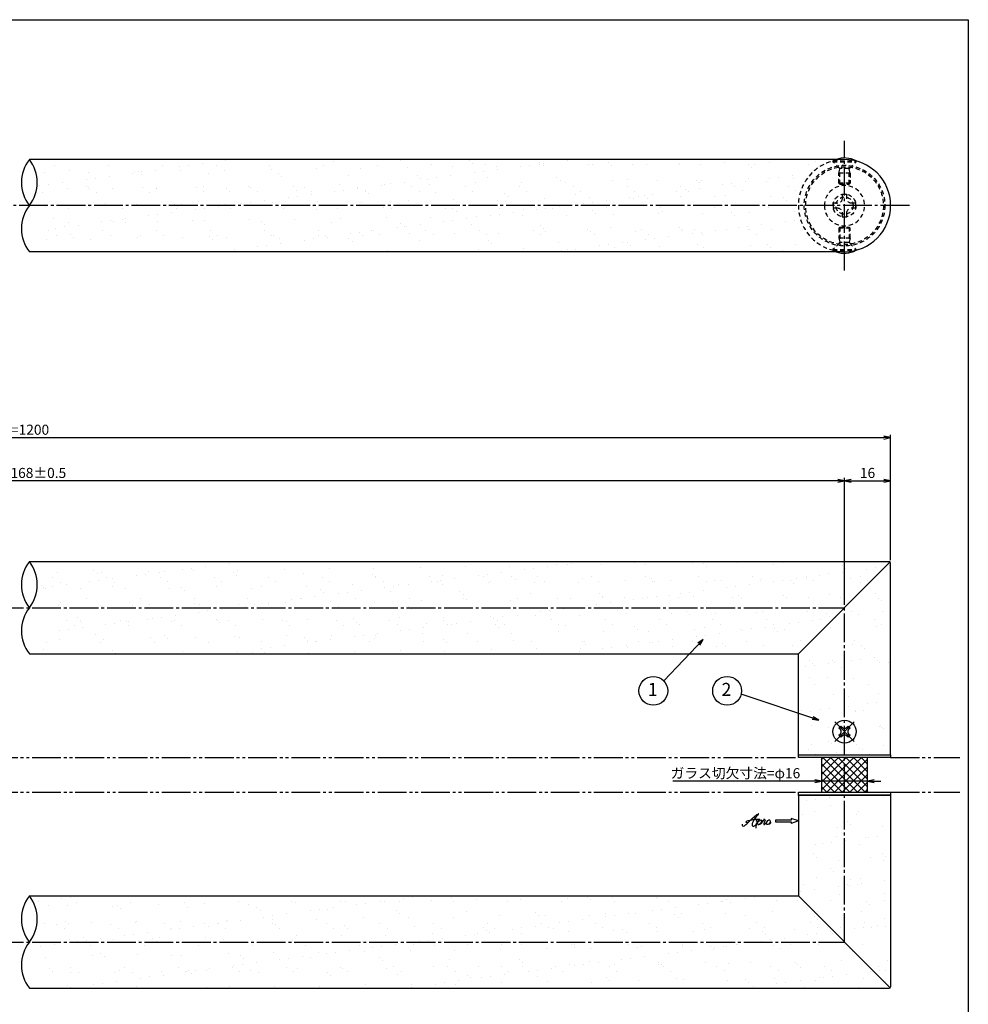
# Model space of a CAD drawing. Units: inches. Extents: x -278 to 529, y 115 to 675.
# Drawn here: x 200 to 529, y 333 to 675 of the extents above; entities that cross this region are included whole.
import ezdxf
from ezdxf.enums import TextEntityAlignment as Align

# ---------------------------------------------------------------- set-up
doc = ezdxf.new("R2010")
doc.units = ezdxf.units.IN
doc.header["$MEASUREMENT"] = 0
for name, pattern in [('CENS', [13, 10, -1, 1, -1]), ('HIDS', [2.5, 1.5, -1]), ('PHAS', [15, 10, -1, 1, -1, 1, -1])]:
    doc.linetypes.add(name, pattern=pattern)
for name, color, linetype in [('02-実線-1', 7, 'Continuous'), ('03-細線', 1, 'Continuous'), ('04-破線-1', 5, 'HIDS'), ('06-中心線', 1, 'CENS'), ('07-2点鎖線', 2, 'PHAS'), ('08-ﾊｯﾁﾝｸﾞ', 2, 'Continuous'), ('09-文字', 4, 'Continuous'), ('10-寸法', 3, 'Continuous'), ('11-ﾈｼﾞ関連', 7, 'Continuous'), ('12-企業ﾏｰｸ', 9, 'Continuous'), ('図枠', 7, 'Continuous')]:
    doc.layers.add(name, color=color, linetype=linetype)
doc.styles.add('STD', font='TXT.shx', dxfattribs={"bigfont": 'bigfont.shx'})
doc.dimstyles.new('1：1', dxfattribs={"dimtxt": 3.5, "dimasz": 2.3, "dimexe": 1, "dimexo": 1, "dimgap": 1, "dimtad": 3, "dimdsep": 46, "dimtxsty": 'STD', "dimblk1": 'ARRI', "dimblk2": 'ARRI', "dimsah": 1, "dimcen": 0, "dimclrd": 3, "dimclre": 3, "dimclrt": 4, "dimadec": 0, "dimazin": 0, "dimtfac": 0.7, "dimtmove": 0, "dimatfit": 0, "dimldrblk": 'ARRI', "dimfxl": 1, "dimtvp": 1, "dimtolj": 1, "dimtzin": 0, "dimarcsym": 0})

# ---------------------------------------------------------------- blocks, each defined once
blk = doc.blocks.new('ARRI')
at = {"color": 0, "linetype": 'ByBlock'}
for p, q in [((0, 0), (-1, 0.21)), ((-1, -0.21), (0, 0)), ((0, 0), (-1, 0))]:
    blk.add_line(p, q, dxfattribs=at)
blk = doc.blocks.new('*D74')
at = {"layer": '10-寸法', "color": 3, "lineweight": -2, "transparency": 16777216}
for p, q in [((475.72, 410.85), (426.39, 410.85)), ((494.02, 410.85), (478.02, 410.85)), ((496.32, 410.85), (498.62, 410.85))]:
    blk.add_line(p, q, dxfattribs=at)
at = {"layer": 'Defpoints', "color": 0, "transparency": 16777216}
for p in [(478.02, 410.85), (494.02, 410.85), (494.02, 410.85)]:
    blk.add_point(p, dxfattribs=at)
at = {"layer": '10-寸法', "color": 3, "lineweight": -2, "transparency": 16777216, "xscale": 2.3, "yscale": 2.3, "zscale": 2.3}
blk.add_blockref('ARRI', (478.02, 410.85), dxfattribs=at)
at = {"layer": '10-寸法', "color": 3, "lineweight": -2, "transparency": 16777216, "xscale": 2.3, "yscale": 2.3, "zscale": 2.3, "rotation": 180}
blk.add_blockref('ARRI', (494.02, 410.85), dxfattribs=at)
at = {"layer": '10-寸法', "color": 4, "transparency": 16777216, "insert": (448.16, 413.6), "char_height": 3.5, "attachment_point": 5, "style": 'STD'}
blk.add_mtext('\\A1;ガラス切欠寸法=φ16', dxfattribs=at)
blk = doc.blocks.new('SR_08')
at = {"color": 1, "linetype": 'CENS'}
for p, q in [((0, -4.8), (0, 4.8)), ((-4.8, 0), (4.8, 0))]:
    blk.add_line(p, q, dxfattribs=at)
at = {"color": 7, "linetype": 'Continuous'}
for p, q in [((-2.25, -0.5), (-2.25, 0.5)), ((-2.25, 0.5), (-1.5, 0.5)), ((-0.5, 2.25), (0.5, 2.25)), ((-0.5, 1.5), (-0.5, 2.25)), ((0.5, 2.25), (0.5, 1.5)), ((1.5, 0.5), (2.25, 0.5)), ((2.25, 0.5), (2.25, -0.5)), ((-1.5, -0.5), (-2.25, -0.5)), ((-0.5, -2.25), (-0.5, -1.5)), ((0.5, -2.25), (-0.5, -2.25)), ((0.5, -1.5), (0.5, -2.25)), ((2.25, -0.5), (1.5, -0.5))]:
    blk.add_line(p, q, dxfattribs=at)
blk.add_circle((0, 0), 4, dxfattribs=at)
for centre, start, end in [((-1.5, 1.5), 270, 0), ((1.5, 1.5), 180, 270), ((-1.5, -1.5), 0, 90), ((1.5, -1.5), 90, 180)]:
    blk.add_arc(centre, 1, start, end, dxfattribs=at)
blk = doc.blocks.new('*D75')
at = {"layer": '10-寸法', "color": 3, "lineweight": -2, "transparency": 16777216}
for p, q in [((-97.98, 487.52), (-97.98, 531.02)), ((-95.68, 530.02), (499.72, 530.02)), ((502.02, 487.52), (502.02, 531.02))]:
    blk.add_line(p, q, dxfattribs=at)
at = {"layer": 'Defpoints', "color": 0, "transparency": 16777216}
for p in [(502.02, 530.02), (-97.98, 486.52), (502.02, 486.52)]:
    blk.add_point(p, dxfattribs=at)
at = {"layer": '10-寸法', "color": 3, "lineweight": -2, "transparency": 16777216, "xscale": 2.3, "yscale": 2.3, "zscale": 2.3, "rotation": 180}
blk.add_blockref('ARRI', (-97.98, 530.02), dxfattribs=at)
at = {"layer": '10-寸法', "color": 3, "lineweight": -2, "transparency": 16777216, "xscale": 2.3, "yscale": 2.3, "zscale": 2.3}
blk.add_blockref('ARRI', (502.02, 530.02), dxfattribs=at)
at = {"layer": '10-寸法', "color": 4, "transparency": 16777216, "insert": (202.02, 532.77), "char_height": 3.5, "attachment_point": 5, "style": 'STD'}
blk.add_mtext('\\A1;L=1200', dxfattribs=at)
blk = doc.blocks.new('*D76')
at = {"layer": '10-寸法', "color": 3, "lineweight": -2, "transparency": 16777216}
for p, q in [((-81.98, 473.52), (-81.98, 516.02)), ((486.02, 473.52), (486.02, 516.02)), ((483.72, 515.02), (-79.68, 515.02))]:
    blk.add_line(p, q, dxfattribs=at)
at = {"layer": 'Defpoints', "color": 0, "transparency": 16777216}
for p in [(-81.98, 515.02), (-81.98, 472.52), (486.02, 472.52)]:
    blk.add_point(p, dxfattribs=at)
at = {"layer": '10-寸法', "color": 3, "lineweight": -2, "transparency": 16777216, "xscale": 2.3, "yscale": 2.3, "zscale": 2.3, "rotation": 180}
blk.add_blockref('ARRI', (-81.98, 515.02), dxfattribs=at)
at = {"layer": '10-寸法', "color": 3, "lineweight": -2, "transparency": 16777216, "xscale": 2.3, "yscale": 2.3, "zscale": 2.3}
blk.add_blockref('ARRI', (486.02, 515.02), dxfattribs=at)
at = {"layer": '10-寸法', "color": 4, "transparency": 16777216, "insert": (202.02, 517.77), "char_height": 3.5, "attachment_point": 5, "style": 'STD'}
blk.add_mtext('\\A1;P=1168±0.5', dxfattribs=at)
blk = doc.blocks.new('A$C1F387A27')
at = {"layer": '11-ﾈｼﾞ関連', "color": 5, "linetype": 'HIDS'}
for p, q in [((-0.69, 3.95), (0.91, 3.95)), ((-0.69, 2.6), (-0.69, 3.95)), ((0.91, 3.95), (0.91, 2.6)), ((-3.79, -0.75), (-3.79, 0.85)), ((-3.79, 0.85), (-2.44, 0.85)), ((2.66, 0.85), (4.01, 0.85)), ((4.01, 0.85), (4.01, -0.75)), ((-2.44, -0.75), (-3.79, -0.75)), ((-0.69, -3.85), (-0.69, -2.5)), ((0.91, -2.5), (0.91, -3.85)), ((4.01, -0.75), (2.66, -0.75)), ((0.91, -3.85), (-0.69, -3.85))]:
    blk.add_line(p, q, dxfattribs=at)
blk.add_circle((0.11, 0.05), 7, dxfattribs=at)
for centre, start, end in [((-2.44, 2.6), 270, 0), ((2.66, 2.6), 180, 270), ((-2.44, -2.5), 0, 90), ((2.66, -2.5), 90, 180)]:
    blk.add_arc(centre, 1.75, start, end, dxfattribs=at)
blk = doc.blocks.new('*D81')
at = {"color": 3, "lineweight": -2, "transparency": 16777216}
for p, q in [((486.02, 472.02), (486.02, 516.02)), ((502.02, 488.52), (502.02, 516.02)), ((488.32, 515.02), (499.72, 515.02))]:
    blk.add_line(p, q, dxfattribs=at)
at = {"layer": 'Defpoints', "color": 0, "transparency": 16777216}
for p in [(502.02, 515.02), (502.02, 487.52), (486.02, 471.02)]:
    blk.add_point(p, dxfattribs=at)
at = {"color": 3, "lineweight": -2, "transparency": 16777216, "xscale": 2.3, "yscale": 2.3, "zscale": 2.3, "rotation": 180}
blk.add_blockref('ARRI', (486.02, 515.02), dxfattribs=at)
at = {"color": 3, "lineweight": -2, "transparency": 16777216, "xscale": 2.3, "yscale": 2.3, "zscale": 2.3}
blk.add_blockref('ARRI', (502.02, 515.02), dxfattribs=at)
at = {"color": 4, "transparency": 16777216, "insert": (494.02, 517.77), "char_height": 3.5, "attachment_point": 5, "style": 'STD'}
blk.add_mtext('\\A1;16', dxfattribs=at)
blk = doc.blocks.new('A$C4c27dc7f')
at = {"layer": '12-企業ﾏｰｸ'}
for points, knots in [([(-5.16, -1.05), (-5.16, -1.24), (-5.17, -1.5), (-5.02, -1.65), (-4.83, -1.82), (-4.58, -1.68), (-4.41, -1.57), (-4.03, -1.34), (-3.7, -1.04), (-3.39, -0.74), (-2.61, 0.03), (-1.86, 0.85), (-1.02, 1.56), (-0.61, 1.91), (-0.18, 2.23), (0.3, 2.47), (0.4, 2.52), (0.51, 2.57), (0.62, 2.61), (0.54, 2.58), (0.46, 2.49), (0.4, 2.44), (0.17, 2.25), (-0.03, 2.03), (-0.21, 1.8), (-0.84, 1.01), (-1.35, 0.14), (-1.67, -0.82), (-1.74, -1.04), (-1.82, -1.31), (-1.76, -1.54), (-1.69, -1.8), (-1.39, -1.82), (-1.17, -1.75), (-0.86, -1.66), (-0.6, -1.41), (-0.41, -1.15), (-0.14, -0.78), (0.12, -0.4), (0.35, 0), (0.43, 0.13), (0.51, 0.26), (0.57, 0.39), (0.43, 0.15), (0.3, -0.1), (0.17, -0.36), (-0.06, -0.82), (-0.29, -1.3), (-0.41, -1.81), (-0.46, -2.02), (-0.51, -2.24), (-0.48, -2.45)], [0, 0, 0, 0, 1, 1, 1, 2, 2, 2, 3, 3, 3, 4, 4, 4, 5, 5, 5, 6, 6, 6, 7, 7, 7, 8, 8, 8, 9, 9, 9, 10, 10, 10, 11, 11, 11, 12, 12, 12, 13, 13, 13, 14, 14, 14, 15, 15, 15, 16, 16, 16, 17, 17, 17, 17]), ([(-3.22, -0.56), (-3.38, -0.58), (-3.58, -0.58), (-3.73, -0.51), (-3.82, -0.47), (-3.87, -0.4), (-3.86, -0.31), (-3.84, -0.22), (-3.78, -0.13), (-3.7, -0.06), (-3.55, 0.07), (-3.34, 0.13), (-3.15, 0.19), (-2.92, 0.25), (-2.69, 0.31), (-2.46, 0.36), (-2.44, 0.37), (-2.42, 0.37), (-2.4, 0.38), (-2.33, 0.39), (-2.27, 0.41), (-2.2, 0.42), (-1.63, 0.53), (-1.05, 0.6), (-0.47, 0.66), (-0.22, 0.69), (0.02, 0.71), (0.26, 0.73), (0.5, 0.74), (0.72, 0.75), (0.97, 0.74)], [0, 0, 0, 0, 1, 1, 1, 2, 2, 2, 3, 3, 3, 4, 4, 4, 5, 5, 5, 6, 6, 6, 7, 7, 7, 8, 8, 8, 9, 9, 9, 10, 10, 10, 10]), ([(0.14, -0.42), (0.28, -0.18), (0.46, 0), (0.68, 0.18), (0.87, 0.33), (1.18, 0.55), (1.44, 0.47), (1.63, 0.41), (1.6, 0.19), (1.57, 0.04), (1.52, -0.19), (1.4, -0.4), (1.26, -0.58), (1.08, -0.83), (0.77, -1.12), (0.45, -1.17), (0.02, -1.23), (0, -0.74), (0.1, -0.5)], [0, 0, 0, 0, 1, 1, 1, 2, 2, 2, 3, 3, 3, 4, 4, 4, 5, 5, 5, 6, 6, 6, 6]), ([(0.28, -1.16), (0.39, -1.19), (0.51, -1.17), (0.62, -1.15), (0.76, -1.11), (0.9, -1.05), (1.04, -0.98), (1.23, -0.88), (1.42, -0.76), (1.58, -0.6), (1.74, -0.44), (1.88, -0.27), (2.01, -0.08), (2.13, 0.1), (2.26, 0.29), (2.35, 0.49), (2.39, 0.58), (2.41, 0.68), (2.43, 0.77), (2.43, 0.77), (2.4, 0.54), (2.55, 0.52), (2.63, 0.52), (2.76, 0.51), (2.81, 0.43), (2.84, 0.39), (2.83, 0.33), (2.81, 0.29), (2.63, -0.07), (2.38, -0.43), (2.32, -0.83), (2.3, -0.92), (2.28, -1.04), (2.34, -1.11), (2.4, -1.19), (2.53, -1.14), (2.6, -1.1), (2.77, -1), (2.91, -0.84), (3.04, -0.7), (3.2, -0.51), (3.33, -0.33), (3.43, -0.17)], [0, 0, 0, 0, 1, 1, 1, 2, 2, 2, 3, 3, 3, 4, 4, 4, 5, 5, 5, 6, 6, 6, 7, 7, 7, 8, 8, 8, 9, 9, 9, 10, 10, 10, 11, 11, 11, 12, 12, 12, 13, 13, 13, 14, 14, 14, 14]), ([(4.18, 0.46), (4.1, 0.45), (4.02, 0.43), (3.96, 0.39), (3.76, 0.29), (3.62, 0.11), (3.5, -0.06), (3.43, -0.16), (3.37, -0.27), (3.32, -0.38), (3.32, -0.38), (2.99, -1.07), (3.45, -1.19), (3.45, -1.19), (3.87, -1.34), (4.37, -0.61), (4.47, -0.47), (4.52, -0.3), (4.54, -0.13), (4.56, 0.03), (4.57, 0.23), (4.46, 0.36), (4.39, 0.44), (4.28, 0.47), (4.18, 0.46)], [0, 0, 0, 0, 1, 1, 1, 2, 2, 2, 3, 3, 3, 4, 4, 4, 5, 5, 5, 6, 6, 6, 7, 7, 7, 8, 8, 8, 8]), ([(4.3, -0.7), (4.22, -0.7), (4.2, -0.84), (4.28, -0.87), (4.37, -0.9), (4.46, -0.85), (4.52, -0.8), (4.67, -0.69), (4.78, -0.55), (4.84, -0.38)], [0, 0, 0, 0, 1, 1, 1, 2, 2, 2, 3, 3, 3, 3])]:
    blk.add_open_spline(points, degree=3, knots=knots, dxfattribs=at)
blk.add_point((-0.16, 0.08), dxfattribs=at)
blk = doc.blocks.new('A$C39bb88a5')
at = {"layer": '12-企業ﾏｰｸ'}
for p, q in [((-2.19, -10.04), (-7.69, -10.04)), ((-7.69, -10.04), (-7.69, -10.54)), ((0.31, -10.29), (-2.19, -9.38)), ((-2.19, -9.38), (-2.19, -10.04)), ((-7.69, -10.54), (-2.19, -10.54)), ((0.31, -10.29), (-2.19, -11.2)), ((-2.19, -10.54), (-2.19, -11.2))]:
    blk.add_line(p, q, dxfattribs=at)
blk.add_point((0.31, -1.29), dxfattribs=at)
at = {"layer": '10-寸法'}
blk.add_blockref('A$C4c27dc7f', (-14.03, -10.36), dxfattribs=at)

msp = doc.modelspace()

# ---------------------------------------------------------------- hatches: boundary and pattern name
h = msp.add_hatch()
h.set_pattern_fill('AR-SAND', color=2, scale=6)
h.paths.add_polyline_path([(482.022, 626.008, -0.0528919), (483.117, 626.516), (205.798, 626.516), (205.798, 610.516), (470.022, 610.516, -0.3419987)])
h.paths.add_polyline_path([(470.022, 610.516), (205.798, 610.516), (205.798, 594.516), (483.117, 594.516, -0.0573943), (482.022, 595.024, -0.3419987)])
h = msp.add_hatch()
h.set_pattern_fill('AR-SAND', color=2, scale=6)
h.paths.add_polyline_path([(501.875, 486.87, 0.1989124), (501.522, 487.017), (205.798, 487.017), (205.798, 471.017), (486.022, 471.017)])
h.paths.add_polyline_path([(486.022, 471.017), (205.798, 471.017), (205.798, 455.017), (470.022, 455.017)])
h.paths.add_polyline_path([(486.022, 471.017), (470.022, 455.017), (470.022, 420.017), (486.022, 420.017), (486.022, 424.017, -0.4142136), (482.022, 428.017, -0.4142136), (486.022, 432.017)])
h.paths.add_polyline_path([(502.022, 486.517, 0.1989124), (501.875, 486.87), (486.022, 471.017), (486.022, 432.017, -0.4142136), (490.022, 428.017, -0.4142136), (486.022, 424.017), (486.022, 420.017), (502.022, 420.017)])
h = msp.add_hatch()
h.set_pattern_fill('AR-SAND', color=2, scale=6)
h.paths.add_polyline_path([(470.022, 371.017), (205.798, 371.017), (205.798, 355.017), (486.022, 355.017)])
h.paths.add_polyline_path([(486.022, 355.017), (205.798, 355.017), (205.798, 339.017), (501.522, 339.017, 0.1989124), (501.875, 339.163)])
h.paths.add_polyline_path([(486.022, 406.017), (470.022, 406.017), (470.022, 371.017), (486.022, 355.017)])
h.paths.add_polyline_path([(502.022, 406.017), (486.022, 406.017), (486.022, 355.017), (501.875, 339.163, 0.1989124), (502.022, 339.517)])
at = {"layer": '08-ﾊｯﾁﾝｸﾞ'}
h = msp.add_hatch(dxfattribs=at)
h.set_pattern_fill('NET', color=256, scale=15, angle=45, style=0)
h.set_pattern_definition([(45, (163.0298, 1e-13), (-1.325825, 1.325825), []), (135, (163.0298, 1e-13), (-1.325825, -1.325825), [])])
h.paths.add_polyline_path([(486.022, 419.017), (478.022, 419.017), (478.022, 407.017), (486.022, 407.017)])
h.paths.add_polyline_path([(494.022, 419.017), (486.022, 419.017), (486.022, 407.017), (494.022, 407.017)])

# ---------------------------------------------------------------- linework, layer by layer
msp.add_arc((486.022, 610.516), 16, 270, 90)
at = {"layer": '02-実線-1'}
for p, q in [((486.022, 626.516), (203.063, 626.516)), ((486.022, 594.516), (203.063, 594.516)), ((203.063, 487.017), (501.522, 487.017)), ((502.022, 420.017), (502.022, 486.517)), ((203.063, 455.017), (470.022, 455.017)), ((470.022, 420.017), (470.022, 455.017)), ((470.022, 406.017), (470.022, 371.017)), ((502.022, 406.017), (502.022, 339.517)), ((203.063, 371.017), (470.022, 371.017)), ((203.063, 339.017), (501.522, 339.017))]:
    msp.add_line(p, q, dxfattribs=at)
at = {"layer": '02-実線-1', "color": 7}
msp.add_line((470.022, 420.017), (502.022, 420.017), dxfattribs=at)
at = {"layer": '02-実線-1', "color": 7, "linetype": 'Continuous'}
for p, q in [((470.022, 420.017), (502.022, 420.017)), ((470.022, 406.017), (502.022, 406.017))]:
    msp.add_line(p, q, dxfattribs=at)
at = {"layer": '02-実線-1'}
for points in [[(470.022, 420.017), (502.022, 420.017), (502.022, 419.017), (470.022, 419.017)], [(470.022, 407.017), (502.022, 407.017), (502.022, 406.017), (470.022, 406.017)]]:
    msp.add_lwpolyline(points, close=True, dxfattribs=at)
for centre, radius, start, end in [((213.395, 618.516), 13.067, 142.24998, 217.75002), ((192.731, 618.516), 13.067, 322.24998, 37.75002), ((213.395, 602.516), 13.067, 142.24998, 217.75002), ((213.395, 479.017), 13.067, 142.24998, 217.75002), ((192.731, 479.017), 13.067, 322.24998, 37.75002), ((501.522, 486.517), 0.5, 0, 90), ((213.395, 463.017), 13.067, 142.24998, 217.75002), ((213.395, 363.017), 13.067, 142.24998, 217.75002), ((192.731, 363.017), 13.067, 322.24998, 37.75002), ((213.395, 347.017), 13.067, 142.24998, 217.75002), ((501.522, 339.517), 0.5, 270, 0)]:
    msp.add_arc(centre, radius, start, end, dxfattribs=at)
at = {"layer": '03-細線'}
for p, q in [((470.022, 455.017), (501.875, 486.87)), ((470.022, 371.017), (501.875, 339.163))]:
    msp.add_line(p, q, dxfattribs=at)
at = {"layer": '03-細線', "color": 1}
for p, q in [((478.022, 419.017), (478.022, 407.017)), ((494.022, 407.017), (494.022, 419.017))]:
    msp.add_line(p, q, dxfattribs=at)
at = {"layer": '04-破線-1'}
for radius in [14, 13.5]:
    msp.add_circle((486.022, 610.516), radius, dxfattribs=at)
at = {"layer": '04-破線-1', "color": 5, "linetype": 'HIDS'}
msp.add_arc((486.022, 610.516), 16, 90, 270, dxfattribs=at)
at = {"layer": '06-中心線', "color": 1, "linetype": 'CENS'}
for p, q in [((486.022, 588.016), (486.022, 633.016)), ((508.522, 610.516), (-104.478, 610.516)), ((-81.978, 471.017), (486.022, 471.017)), ((486.022, 355.017), (486.022, 471.017)), ((-81.978, 355.017), (486.022, 355.017))]:
    msp.add_line(p, q, dxfattribs=at)
at = {"layer": '07-2点鎖線', "color": 2, "linetype": 'PHAS'}
for p, q in [((-65.978, 419.017), (470.022, 419.017)), ((502.022, 419.017), (525.994, 419.017)), ((-65.978, 407.017), (470.022, 407.017)), ((502.022, 407.017), (525.994, 407.017))]:
    msp.add_line(p, q, dxfattribs=at)
at = {"layer": '09-文字', "color": 3}
for centre in [(419.658, 442.167), (445.263, 442.167)]:
    msp.add_circle(centre, 5, dxfattribs=at)
at = {"layer": '11-ﾈｼﾞ関連', "color": 5, "linetype": 'HIDS'}
for p, q in [((482.022, 626.008), (482.022, 625.708)), ((482.022, 626.008), (490.022, 626.008)), ((484.255, 623.475), (482.022, 625.708)), ((482.022, 625.708), (490.022, 625.708)), ((487.789, 623.475), (490.022, 625.708)), ((490.022, 625.708), (490.022, 626.008)), ((484.022, 621.792), (484.372, 623.192)), ((484.022, 618.357), (484.022, 621.792)), ((488.022, 621.792), (484.022, 621.792)), ((487.708, 623.358), (484.336, 623.358)), ((484.372, 618.008), (484.372, 623.192)), ((488.022, 621.792), (487.672, 623.192)), ((487.672, 618.008), (487.672, 623.192)), ((488.022, 621.792), (488.022, 618.357)), ((488.022, 618.357), (484.022, 618.357)), ((484.022, 618.357), (484.372, 618.008)), ((487.672, 618.008), (488.022, 618.357)), ((484.372, 618.008), (487.672, 618.008)), ((484.022, 602.675), (484.372, 603.024)), ((488.022, 602.675), (484.022, 602.675)), ((484.022, 602.675), (484.022, 599.24)), ((484.372, 603.024), (484.372, 597.84)), ((484.372, 603.024), (487.672, 603.024)), ((487.672, 603.024), (488.022, 602.675)), ((487.672, 603.024), (487.672, 597.84)), ((488.022, 599.24), (488.022, 602.675)), ((488.022, 599.24), (484.022, 599.24)), ((484.022, 599.24), (484.372, 597.84)), ((488.022, 599.24), (487.672, 597.84)), ((484.255, 597.557), (482.022, 595.324)), ((482.022, 595.324), (490.022, 595.324)), ((482.022, 595.024), (482.022, 595.324)), ((482.022, 595.024), (490.022, 595.024)), ((487.708, 597.674), (484.336, 597.674)), ((487.789, 597.557), (490.022, 595.324)), ((490.022, 595.324), (490.022, 595.024))]:
    msp.add_line(p, q, dxfattribs=at)
for radius in [4, 3]:
    msp.add_circle((486.022, 610.516), radius, dxfattribs=at)
for centre, radius, start, end in [((484.964, 621.101), 5.722, 108.8352, 120.94585), ((483.972, 623.192), 0.4, 0, 45), ((488.072, 623.192), 0.4, 135, 180), ((483.972, 597.84), 0.4, 315, 0), ((488.072, 597.84), 0.4, 180, 225), ((484.775, 599.524), 5.275, 238.53978, 251.67917)]:
    msp.add_arc(centre, radius, start, end, dxfattribs=at)
at = {"layer": '11-ﾈｼﾞ関連'}
for centre, start, end in [((486.022, 618.821), 60.90126, 110.68231), ((486.022, 602.211), 249.31769, 299.09874)]:
    msp.add_arc(centre, 8.225, start, end, dxfattribs=at)
at = {"layer": '図枠'}
msp.add_lwpolyline([(-278.006, 675.017), (528.994, 675.017), (528.994, 115.017), (-278.006, 115.017)], close=True, dxfattribs=at)

# ---------------------------------------------------------------- block references
at = {"layer": '02-実線-1', "xscale": -1}
msp.add_blockref('A$C1F387A27', (486.13, 610.463), dxfattribs=at)
at = {"layer": '11-ﾈｼﾞ関連', "color": 1, "linetype": 'CENS', "rotation": 44.99999999999057}
msp.add_blockref('SR_08', (486.022, 428.017), dxfattribs=at)
at = {"layer": '12-企業ﾏｰｸ'}
msp.add_blockref('A$C39bb88a5', (469.715, 407.305), dxfattribs=at)

# ---------------------------------------------------------------- texts
at = {"layer": '09-文字', "color": 4, "style": 'STD'}
for s, p in [('1', (419.436, 442.085)), ('2', (445.041, 442.085))]:
    msp.add_text(s, height=4.5, dxfattribs=at).set_placement(p, align=Align.MIDDLE)

# ---------------------------------------------------------------- dimensions: what is measured, and where the dimension line sits
at = {"color": 2}
dim = msp.add_linear_dim(base=(502.022, 515.017), p1=(486.022, 471.017), p2=(502.022, 487.517), dimstyle='1：1', override={"dimscale": 0, "dimtix": 0, "dimtofl": 1, "dimtmove": 0, "dimatfit": 0}, dxfattribs=at)
dim.commit()
dim.dimension.update_dxf_attribs({"geometry": '*D81', "text_midpoint": (494.022, 517.767)})
at = {"layer": '10-寸法'}
for base, p1, p2, text, picture, middle in [((502.022, 530.017), (-97.978, 486.517), (502.022, 486.517), 'L=1200', '*D75', (202.022, 532.767)), ((-81.978, 515.017), (486.022, 472.517), (-81.978, 472.517), 'P=1168±0.5', '*D76', (202.022, 517.767))]:
    dim = msp.add_linear_dim(base=base, p1=p1, p2=p2, text=text, dimstyle='1：1', dxfattribs=at)
    dim.commit()
    dim.dimension.update_dxf_attribs({"geometry": picture, "text_midpoint": middle})
dim = msp.add_linear_dim(base=(494.022, 410.852), p1=(478.022, 410.852), p2=(494.022, 410.852), text='ガラス切欠寸法=φ<>', dimstyle='1：1', dxfattribs=at)
dim.commit()
dim.dimension.update_dxf_attribs({"geometry": '*D74', "text_midpoint": (448.155, 410.852), "dimtype": 160})

# ---------------------------------------------------------------- leaders
at = {"layer": '09-文字', "color": 3}
for points in [[(437.01, 460.017), (423.257, 445.639)], [(477.13, 432.014), (450.136, 441.047)]]:
    msp.add_leader(points, dimstyle='1：1', dxfattribs=at)

doc.saveas('drawing.dxf')
